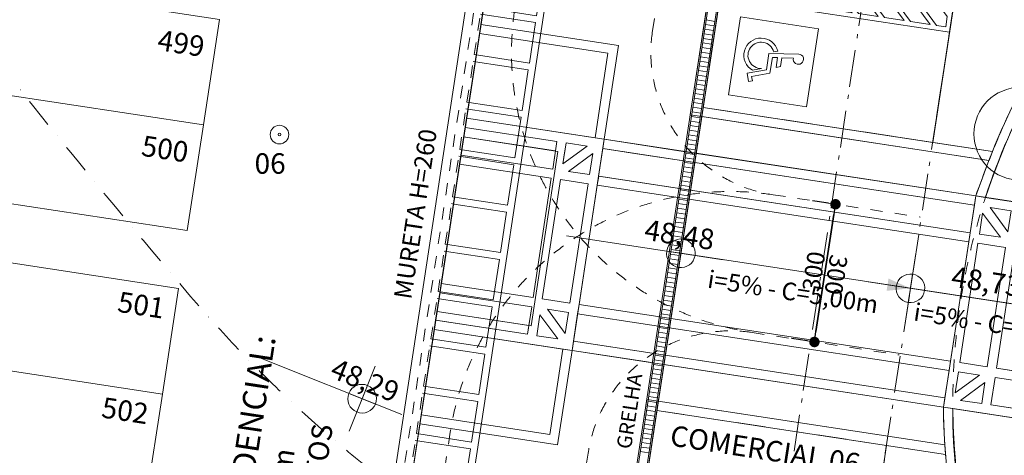
# Model space of a CAD drawing. Units: centimetres. Extents: x -9674 to 21826, y -10075 to 9936.
# Drawn here: x 11401 to 13520, y -2501 to -1563 of the extents above; entities that cross this region are included whole.
import ezdxf
from ezdxf.enums import TextEntityAlignment as Align

# ---------------------------------------------------------------- set-up
doc = ezdxf.new("R2010")
doc.units = ezdxf.units.CM
doc.header["$LTSCALE"] = 63.5
doc.header["$PDMODE"] = 1
doc.header["$PDSIZE"] = -2
for name, pattern in [('STYLE_01', [0.833282, 0.416565, -0.416718]), ('STYLE_02', [1.388855, 0.972137, -0.416718]), ('STYLE_06', [2.083282, 1.25, -0.416565, 0.138855, -0.277863]), ('STYLE_11', [2, 1, -0.5, 0.001, -0.499])]:
    doc.linetypes.add(name, pattern=pattern)
doc.layers.get('0').update_dxf_attribs({"lineweight": 0})
for name, color, linetype, lineweight in [('003', 251, 'Continuous', 0), ('01', 1, 'Continuous', 0), ('03', 3, 'Continuous', 0), ('Cota', 7, 'Continuous', 0), ('CURVAS', 251, 'STYLE_11', 0), ('Projecao', 7, 'STYLE_01', 0), ('Texto', 7, 'Continuous', 0), ('VAGAS', 7, 'Continuous', 0), ('VegTransplantarTerreno', 150, 'Continuous', 0), ('ÁreasPermeáveis', 8, 'Continuous', 0)]:
    doc.layers.add(name, color=color, linetype=linetype, lineweight=lineweight)
doc.styles.add('Arial', font='ARIAL.TTF')
doc.styles.add('Arial (bold)', font='ARIALBD.TTF')
doc.dimstyles.new('padrao', dxfattribs={"dimtxt": 37.89605, "dimasz": 22.518005, "dimexe": 50, "dimexo": 39.75, "dimgap": 0.02, "dimtad": 1, "dimzin": 11, "dimtxsty": 'Arial', "dimblk": 'DOT', "dimcen": 0, "dimdle": 0.12, "dimaunit": 1, "dimazin": 0, "dimtfac": 0.8, "dimtix": 1, "dimtmove": 0, "dimatfit": 0, "dimldrblk": 'DOT', "dimfxl": 0, "dimfrac": 2, "dimtolj": 1, "dimtzin": 11, "dimarcsym": 0})

# ---------------------------------------------------------------- blocks, each defined once
blk = doc.blocks.new('*D334')
at = {"layer": 'Cota', "lineweight": -2}
h = blk.add_hatch(color=0, dxfattribs=at)
edge = h.paths.add_edge_path()
edge.add_arc((14103.3, 2625.4), 11.3, 0, 360, ccw=False)
h = blk.add_hatch(color=0, dxfattribs=at)
edge = h.paths.add_edge_path()
edge.add_arc((14402.8, 2315.8), 11.3, 0, 360, ccw=False)
at = {"layer": 'Cota', "color": 0, "lineweight": -2}
for centre in [(14103.3, 2625.4), (14402.8, 2315.8)]:
    blk.add_circle(centre, 11.3, dxfattribs=at)
blk.add_arc((14456.5, 2667.3), 355.6, 186.7761, 261.3263, dxfattribs=at)
at = {"layer": 'Defpoints', "color": 0, "lineweight": 0}
for p in [(14456.5, 2667.3), (-7440.6, 65.5), (12960.3, -7140.6)]:
    blk.add_point(p, dxfattribs=at)
at = {"layer": 'Cota', "color": 0, "lineweight": 0, "insert": (14096, 2498.6), "char_height": 44.212, "attachment_point": 1, "rotation": 315.9346, "line_spacing_factor": 0.96736, "style": 'Arial'}
blk.add_mtext('74° 33\' 1" ', dxfattribs=at)
blk = doc.blocks.new('_DOT')
at = {"color": 0, "linetype": 'ByBlock', "lineweight": -2}
blk.add_line((-0.5, 0), (-1, 0), dxfattribs=at)
at = {"color": 0, "linetype": 'ByBlock', "lineweight": -2, "const_width": 0.5}
blk.add_lwpolyline([(-0.25, 0, 1), (0.25, 0, 1)], format="xyb", close=True, dxfattribs=at)
blk = doc.blocks.new('*D341')
at = {"layer": 'Cota', "lineweight": -2}
h = blk.add_hatch(color=0, dxfattribs=at)
edge = h.paths.add_edge_path()
edge.add_arc((14629.4, 2640.9), 11.3, 0, 360, ccw=False)
h = blk.add_hatch(color=0, dxfattribs=at)
edge = h.paths.add_edge_path()
edge.add_arc((13133.2, -7166.9), 11.3, 0, 360, ccw=False)
at = {"layer": 'Cota', "color": 0, "lineweight": -2}
for p, q in [((14629.4, 2640.9), (14634, 2670.6)), ((14555.3, 2652.2), (14678.9, 2633.4)), ((13133.2, -7166.9), (14629.4, 2640.9)), ((13059.1, -7155.6), (13182.7, -7174.5)), ((13128.7, -7196.6), (13133.2, -7166.9))]:
    blk.add_line(p, q, dxfattribs=at)
for centre in [(14629.4, 2640.9), (13133.2, -7166.9)]:
    blk.add_circle(centre, 11.3, dxfattribs=at)
at = {"layer": 'Defpoints', "color": 0, "lineweight": 0}
for p in [(14456.5, 2667.3), (12960.3, -7140.6), (13133.2, -7166.9)]:
    blk.add_point(p, dxfattribs=at)
at = {"layer": 'Cota', "color": 0, "lineweight": 0, "insert": (13789.4, -2436.8), "char_height": 44.21, "attachment_point": 1, "rotation": 81.3263, "line_spacing_factor": 0.96736, "style": 'Arial'}
blk.add_mtext('9921', dxfattribs=at)
blk = doc.blocks.new('*D371')
at = {"layer": 'Cota', "lineweight": -2}
h = blk.add_hatch(color=0, dxfattribs=at)
edge = h.paths.add_edge_path()
edge.add_arc((-7160, 98.9), 11.3, 0, 360, ccw=False)
h = blk.add_hatch(color=0, dxfattribs=at)
edge = h.paths.add_edge_path()
edge.add_arc((-7395.9, -213.5), 11.3, 0, 360, ccw=False)
at = {"layer": 'Cota', "color": 0, "lineweight": -2}
for centre in [(-7160, 98.9), (-7395.9, -213.5)]:
    blk.add_circle(centre, 11.3, dxfattribs=at)
blk.add_arc((-7440.6, 65.5), 282.6, 279.1018, 6.7761, dxfattribs=at)
at = {"layer": 'Defpoints', "color": 0, "lineweight": 0}
for p in [(14456.5, 2667.3), (-7440.6, 65.5), (-7124.2, -1909.3)]:
    blk.add_point(p, dxfattribs=at)
at = {"layer": 'Cota', "color": 0, "lineweight": 0, "insert": (-7336.4, -256.6), "char_height": 44.212, "attachment_point": 1, "rotation": 45.9382, "line_spacing_factor": 0.96736, "style": 'Arial'}
blk.add_mtext('87° 40\' 28" ', dxfattribs=at)
blk = doc.blocks.new('*D373')
at = {"layer": 'Cota', "lineweight": -2}
h = blk.add_hatch(color=0, dxfattribs=at)
edge = h.paths.add_edge_path()
edge.add_arc((12995.8, -6907.5), 11.3, 0, 360, ccw=False)
h = blk.add_hatch(color=0, dxfattribs=at)
edge = h.paths.add_edge_path()
edge.add_arc((12724.5, -7140.6), 11.3, 0, 360, ccw=False)
at = {"layer": 'Cota', "color": 0, "lineweight": -2}
for centre in [(12995.8, -6907.5), (12724.5, -7140.6)]:
    blk.add_circle(centre, 11.3, dxfattribs=at)
blk.add_arc((12960.3, -7140.6), 235.8, 81.3263, 180, dxfattribs=at)
at = {"layer": 'Defpoints', "color": 0, "lineweight": 0}
for p in [(14456.5, 2667.3), (-6804.4, -7140.6), (12960.3, -7140.6)]:
    blk.add_point(p, dxfattribs=at)
at = {"layer": 'Cota', "color": 0, "lineweight": 0, "insert": (12641.7, -7022), "char_height": 44.212, "attachment_point": 1, "rotation": 41.7022, "line_spacing_factor": 0.96736, "style": 'Arial'}
blk.add_mtext('98° 40\' 25" ', dxfattribs=at)
blk = doc.blocks.new('Grupo-319')
at = {"layer": 'VegTransplantarTerreno', "color": 2, "lineweight": 0}
for radius in [20, 3]:
    blk.add_circle((12456.3, -1780.5), radius, dxfattribs=at)
at = {"layer": 'VegTransplantarTerreno', "color": 2, "lineweight": 0, "insert": (12402.8, -1820.7), "char_height": 44.21, "attachment_point": 1, "line_spacing_factor": 0.96736, "style": 'Arial'}
blk.add_mtext('06', dxfattribs=at)
blk = doc.blocks.new('Grupo-326')
at = {"layer": 'VegTransplantarTerreno', "color": 2, "lineweight": 0}
for radius in [100, 3]:
    blk.add_circle((14051.3, -1778.9), radius, dxfattribs=at)
at = {"layer": 'VegTransplantarTerreno', "color": 2, "lineweight": 0, "insert": (14059.5, -1722.7), "char_height": 44.21, "attachment_point": 1, "line_spacing_factor": 0.96736, "style": 'Arial'}
blk.add_mtext('04', dxfattribs=at)
blk = doc.blocks.new('Grupo-327')
at = {"layer": '01', "color": 1}
for name in ['Grupo-326', 'Grupo-319']:
    blk.add_blockref(name, (0, 0), dxfattribs=at)
blk = doc.blocks.new('Grupo-255')
at = {"layer": '01', "color": 1, "lineweight": 0}
for p, q in [((12914.1, -2151.3), (12800.4, -2134)), ((12883, -2355.3), (12769.3, -2338)), ((12753.8, -2440), (12867.4, -2457.3))]:
    blk.add_line(p, q, dxfattribs=at)
at = {"layer": '01', "color": 1, "lineweight": 0, "flags": 128}
for points in [[(12738.2, -2542), (12866.7, -2561.6), (13040.1, -1424.7), (12911.6, -1405.1)], [(12909.4, -1419.9), (13023.1, -1437.3), (13009.8, -1524.5), (12896.1, -1507.1)], [(12893.8, -1522), (13007.5, -1539.3), (12994.2, -1626.5), (12880.5, -1609.1)], [(12878.2, -1624), (12991.9, -1641.3), (12978.6, -1728.5), (12864.9, -1711.1)], [(12862.7, -1726), (12976.4, -1743.3), (12963.1, -1830.5), (12849.4, -1813.1)], [(12847.1, -1828), (12960.8, -1845.3), (12947.5, -1932.5), (12833.8, -1915.1)], [(12831.6, -1930), (12945.3, -1947.3), (12932, -2034.5), (12818.3, -2017.1)], [(12816, -2032), (12929.7, -2049.3), (12916.4, -2136.5), (12802.7, -2119.1)], [(12787.1, -2221.1), (12900.8, -2238.5), (12914.1, -2151.3)], [(12784.9, -2236), (12898.6, -2253.3), (12885.3, -2340.5), (12771.6, -2323.1)], [(12756, -2425.1), (12869.7, -2442.5), (12883, -2355.3)], [(12867.4, -2457.3), (12854.2, -2544.5), (12740.5, -2527.1)]]:
    blk.add_lwpolyline(points, dxfattribs=at)
at = {"layer": 'Projecao', "color": 7, "lineweight": 0}
for p, q in [((12718.4, -2538.9), (12891.9, -1402.1)), ((12891.1, -1506.4), (12904.4, -1419.2)), ((12891.9, -1402.1), (12911.6, -1405.1)), ((12904.4, -1419.2), (12909.4, -1419.9)), ((12875.6, -1608.4), (12888.9, -1521.2)), ((12888.9, -1521.2), (12893.8, -1522)), ((12891.1, -1506.4), (12896.1, -1507.1)), ((12875.6, -1608.4), (12880.5, -1609.1)), ((12860, -1710.4), (12873.3, -1623.2)), ((12873.3, -1623.2), (12878.2, -1624)), ((12860, -1710.4), (12864.9, -1711.1)), ((12844.4, -1812.4), (12857.7, -1725.2)), ((12857.7, -1725.2), (12862.7, -1726)), ((12844.4, -1812.4), (12849.4, -1813.1)), ((12828.9, -1914.4), (12842.2, -1827.2)), ((12842.2, -1827.2), (12847.1, -1828)), ((12828.9, -1914.4), (12833.8, -1915.1)), ((12813.3, -2016.4), (12826.6, -1929.2)), ((12826.6, -1929.2), (12831.6, -1930)), ((12797.8, -2118.4), (12811.1, -2031.2)), ((12811.1, -2031.2), (12816, -2032)), ((12813.3, -2016.4), (12818.3, -2017.1)), ((12797.8, -2118.4), (12802.7, -2119.1)), ((12782.2, -2220.4), (12795.5, -2133.2)), ((12795.5, -2133.2), (12800.4, -2134)), ((12782.2, -2220.4), (12787.1, -2221.1)), ((12766.6, -2322.4), (12779.9, -2235.2)), ((12779.9, -2235.2), (12784.9, -2236)), ((12766.6, -2322.4), (12771.6, -2323.1)), ((12751.1, -2424.4), (12764.4, -2337.2)), ((12764.4, -2337.2), (12769.3, -2338)), ((12751.1, -2424.4), (12756, -2425.1)), ((12735.5, -2526.4), (12748.8, -2439.2)), ((12748.8, -2439.2), (12753.8, -2440)), ((12738.2, -2542), (12718.4, -2538.9)), ((12740.5, -2527.1), (12735.5, -2526.4))]:
    blk.add_line(p, q, dxfattribs=at)
blk = doc.blocks.new('Grupo-257')
at = {"layer": '03', "color": 3, "lineweight": 0}
for p, q in [((12686.7, -2625.1), (12887.3, -1310.4)), ((12724.3, -2630.9), (12924.8, -1316.1))]:
    blk.add_line(p, q, dxfattribs=at)
at = {"layer": '01', "color": 1}
blk.add_blockref('Grupo-255', (0, 0), dxfattribs=at)
blk = doc.blocks.new('Grupo-258')
at = {"layer": '01', "color": 1}
blk.add_blockref('Grupo-257', (0, 0), dxfattribs=at)
blk = doc.blocks.new('Grupo-259')
at = {"layer": '003', "color": 9, "lineweight": 0}
for p, q in [((13373.2, -1543.7), (13392, -1546.6)), ((13374.7, -1533.8), (13393.5, -1536.7)), ((13370.2, -1563.5), (13389, -1566.3)), ((13371.7, -1553.6), (13390.5, -1556.4)), ((13367.2, -1583.2), (13386, -1586.1)), ((13368.7, -1573.4), (13387.5, -1576.2)), ((13364.2, -1603), (13382.9, -1605.9)), ((13365.7, -1593.1), (13384.5, -1596)), ((13361.2, -1622.8), (13379.9, -1625.6)), ((13362.7, -1612.9), (13381.4, -1615.8)), ((13356.6, -1652.4), (13375.4, -1655.3)), ((13358.1, -1642.6), (13376.9, -1645.4)), ((13359.6, -1632.7), (13378.4, -1635.5)), ((13353.6, -1672.2), (13372.4, -1675.1)), ((13355.1, -1662.3), (13373.9, -1665.2)), ((13350.6, -1692), (13369.4, -1694.8)), ((13352.1, -1682.1), (13370.9, -1685)), ((13347.6, -1711.8), (13366.4, -1714.6)), ((13349.1, -1701.9), (13367.9, -1704.7)), ((13344.6, -1731.5), (13363.3, -1734.4)), ((13346.1, -1721.6), (13364.9, -1724.5)), ((13341.5, -1751.3), (13360.3, -1754.2)), ((13343.1, -1741.4), (13361.8, -1744.3)), ((13338.5, -1771.1), (13357.3, -1773.9)), ((13340, -1761.2), (13358.8, -1764)), ((13334, -1800.7), (13352.8, -1803.6)), ((13335.5, -1790.8), (13354.3, -1793.7)), ((13337, -1781), (13355.8, -1783.8)), ((13331, -1820.5), (13349.8, -1823.4)), ((13332.5, -1810.6), (13351.3, -1813.5)), ((13328, -1840.3), (13346.8, -1843.1)), ((13329.5, -1830.4), (13348.3, -1833.2)), ((13325, -1860), (13343.7, -1862.9)), ((13326.5, -1850.2), (13345.2, -1853)), ((13321.9, -1879.8), (13340.7, -1882.7)), ((13323.4, -1869.9), (13342.2, -1872.8)), ((13318.9, -1899.6), (13337.7, -1902.4)), ((13320.4, -1889.7), (13339.2, -1892.6)), ((13315.9, -1919.4), (13334.7, -1922.2)), ((13317.4, -1909.5), (13336.2, -1912.3)), ((13311.4, -1949), (13330.2, -1951.9)), ((13312.9, -1939.1), (13331.7, -1942)), ((13314.4, -1929.2), (13333.2, -1932.1)), ((13308.4, -1968.8), (13327.2, -1971.6)), ((13309.9, -1958.9), (13328.7, -1961.8)), ((13305.4, -1988.6), (13324.1, -1991.4)), ((13306.9, -1978.7), (13325.6, -1981.5)), ((13302.3, -2008.3), (13321.1, -2011.2)), ((13303.8, -1998.4), (13322.6, -2001.3)), ((13299.3, -2028.1), (13318.1, -2031)), ((13300.8, -2018.2), (13319.6, -2021.1)), ((13296.3, -2047.9), (13315.1, -2050.7)), ((13297.8, -2038), (13316.6, -2040.8)), ((13293.3, -2067.6), (13312.1, -2070.5)), ((13294.8, -2057.7), (13313.6, -2060.6)), ((13288.8, -2097.3), (13307.5, -2100.2)), ((13290.3, -2087.4), (13309.1, -2090.3)), ((13291.8, -2077.5), (13310.6, -2080.4)), ((13285.7, -2117.1), (13304.5, -2119.9)), ((13287.3, -2107.2), (13306, -2110)), ((13282.7, -2136.8), (13301.5, -2139.7)), ((13284.2, -2126.9), (13303, -2129.8)), ((13279.7, -2156.6), (13298.5, -2159.5)), ((13281.2, -2146.7), (13300, -2149.6)), ((13276.7, -2176.4), (13295.5, -2179.2)), ((13278.2, -2166.5), (13297, -2169.4)), ((13273.7, -2196.1), (13292.5, -2199)), ((13275.2, -2186.3), (13294, -2189.1)), ((13270.7, -2215.9), (13289.4, -2218.8)), ((13272.2, -2206), (13291, -2208.9)), ((13266.1, -2245.6), (13284.9, -2248.4)), ((13267.7, -2235.7), (13286.4, -2238.6)), ((13269.2, -2225.8), (13287.9, -2228.7)), ((13263.1, -2265.3), (13281.9, -2268.2)), ((13264.6, -2255.5), (13283.4, -2258.3)), ((13260.1, -2285.1), (13278.9, -2288)), ((13261.6, -2275.2), (13280.4, -2278.1)), ((13257.1, -2304.9), (13275.9, -2307.8)), ((13258.6, -2295), (13277.4, -2297.9)), ((13254.1, -2324.7), (13272.9, -2327.5)), ((13255.6, -2314.8), (13274.4, -2317.6)), ((13251.1, -2344.4), (13269.8, -2347.3)), ((13252.6, -2334.5), (13271.4, -2337.4)), ((13248, -2364.2), (13266.8, -2367.1)), ((13249.6, -2354.3), (13268.3, -2357.2)), ((13243.5, -2393.9), (13262.3, -2396.7)), ((13245, -2384), (13263.8, -2386.8)), ((13246.5, -2374.1), (13265.3, -2377)), ((13240.5, -2413.6), (13259.3, -2416.5)), ((13242, -2403.7), (13260.8, -2406.6)), ((13237.5, -2433.4), (13256.3, -2436.3)), ((13239, -2423.5), (13257.8, -2426.4)), ((13234.5, -2453.2), (13253.3, -2456)), ((13236, -2443.3), (13254.8, -2446.2)), ((13233, -2463.1), (13251.7, -2465.9))]:
    blk.add_line(p, q, dxfattribs=at)
blk = doc.blocks.new('Grupo-260')
at = {"layer": '003', "color": 9, "lineweight": 0}
for points in [[(14001.7, 2430), (12564.5, -6991), (12539.8, -6987.3), (13976.9, 2433.7)], [(13998.2, 2427.5), (12562, -6987.6), (12543.2, -6984.7), (13979.5, 2430.3)]]:
    blk.add_lwpolyline(points, close=True, dxfattribs=at)
at = {"layer": '003', "color": 9}
blk.add_blockref('Grupo-259', (0, 0), dxfattribs=at)
blk = doc.blocks.new('Vagas-Verde')
at = {"layer": 'VAGAS', "color": 1, "lineweight": 0}
blk.add_lwpolyline([(230, 115), (230, -115), (-230, -115), (-230, 115)], close=True, dxfattribs=at)
blk.add_lwpolyline([(230, 115), (230, -115), (-230, -115), (-230, 115)], close=True, dxfattribs=at)
blk = doc.blocks.new('Grupo-266')
at = {"layer": 'Texto', "color": 7, "lineweight": 0, "char_height": 44.21, "attachment_point": 1, "rotation": 351.3263, "line_spacing_factor": 0.96736, "style": 'Arial'}
for s, insert in [('499', (12198.5, -1554.6)), ('500', (12163.8, -1782)), ('501', (12112.5, -2118.1)), ('502', (12077.8, -2345.5))]:
    blk.add_mtext(s, dxfattribs=dict(at, insert=insert))
blk = doc.blocks.new('Grupo-267')
at = {"layer": '01', "color": 1}
blk.add_blockref('Grupo-266', (0, 0), dxfattribs=at)
at = {"layer": '01', "color": 1, "rotation": 351.3263434021954}
for p in [(12082.6, -1611.5), (12048, -1838.8), (11994.3, -2190.8), (11959.6, -2418.1)]:
    blk.add_blockref('Vagas-Verde', p, dxfattribs=at)
blk = doc.blocks.new('*D545')
at = {"layer": 'Cota', "color": 0, "lineweight": -2}
for p, q in [((13141.7, -1957.7), (13107.4, -1952.4)), ((13153.4, -1982.2), (13114.9, -2234.3)), ((13096.4, -2254.2), (13062.1, -2249))]:
    blk.add_line(p, q, dxfattribs=at)
at = {"layer": 'Defpoints', "color": 0, "lineweight": 0}
for p in [(13181, -1963.7), (13111.5, -2256.6), (13135.7, -2260.2)]:
    blk.add_point(p, dxfattribs=at)
at = {"layer": 'Cota', "color": 0, "lineweight": -2, "xscale": 22.51800537109375, "yscale": 22.51800537109375, "zscale": 22.51800537109375}
for p, rotation in [((13156.8, -1960), 81.3263433809319), ((13111.5, -2256.6), 261.3263433809319)]:
    blk.add_blockref('_DOT', p, dxfattribs=dict(at, rotation=rotation))
at = {"layer": 'Cota', "color": 0, "lineweight": 0, "insert": (13158.2, -2111.9), "char_height": 37.9, "attachment_point": 5, "rotation": 261.3263, "style": 'Arial'}
blk.add_mtext('\\A1;300', dxfattribs=at)
blk = doc.blocks.new('*D547')
at = {"layer": 'Cota', "color": 0, "lineweight": -2}
for p, q in [((13141.7, -1957.7), (13107.4, -1952.4)), ((13114.9, -2234.3), (13153.4, -1982.2)), ((13096.4, -2254.2), (13062.1, -2249))]:
    blk.add_line(p, q, dxfattribs=at)
at = {"layer": 'Defpoints', "color": 0, "lineweight": 0}
for p in [(13156.8, -1960), (13181, -1963.7), (13135.7, -2260.2)]:
    blk.add_point(p, dxfattribs=at)
at = {"layer": 'Cota', "color": 0, "lineweight": -2, "xscale": 22.51800537109375, "yscale": 22.51800537109375, "zscale": 22.51800537109375}
for p, rotation in [((13156.8, -1960), 81.32634340723465), ((13111.5, -2256.6), 261.3263434072346)]:
    blk.add_blockref('_DOT', p, dxfattribs=dict(at, rotation=rotation))
at = {"layer": 'Cota', "color": 0, "lineweight": 0, "insert": (13110.1, -2104.6), "char_height": 37.9, "attachment_point": 5, "rotation": 81.3263, "style": 'Arial'}
blk.add_mtext('\\A1;300', dxfattribs=at)
blk = doc.blocks.new('Grupo-184')
at = {"layer": 'VAGAS', "color": 1, "lineweight": 0}
blk.add_lwpolyline([(30, -25), (200, -25), (200, 145), (30, 145)], close=True, dxfattribs=at)
at = {"layer": 'VAGAS', "color": 1, "lineweight": 0, "flags": 128}
for points in [[(73.9, 45.6), (73.9, 45.6, 0.696791), (55, 54.2), (55, 54.2, 0.696791), (63.8, 35.4), (127.6, 43.7), (127.6, 79.8), (167.7, 93.1), (161.7, 110.4), (153.6, 107.7), (156.8, 98.3), (118.8, 85.6), (118.8, 51.4), (107.7, 49.9), (107.7, 71.4), (98.9, 68.1), (98.9, 48.8)], [(148.7, 13.6, 0.34165), (180.4, 46.2, 0.34165), (156.9, 85), (138.6, 78.2, -0.286565), (166.4, 67, -0.286565), (168.5, 37.1, -0.2864), (142.6, 22.1, -0.2864), (117.7, 38.8), (109.2, 36.2, 0.34165), (148.7, 13.6)]]:
    blk.add_lwpolyline(points, format="xyb", close=True, dxfattribs=at)
blk = doc.blocks.new('VagaDeficiente')
at = {"layer": 'VAGAS', "color": 1, "lineweight": 0, "flags": 128}
for points in [[(250, 180), (-250, 180), (-250, -60), (250, -60)], [(200, -25), (30, -25), (30, 145), (200, 145)]]:
    blk.add_lwpolyline(points, close=True, dxfattribs=at)
at = {"layer": 'VAGAS', "color": 1, "lineweight": 0}
for points in [[(-250, -60), (250, -60), (250, -180), (-250, -180)], [(-162.7, -170), (-120.3, -170), (-220.3, -70), (-240, -70), (-240, -92.7)], [(-163.7, -70), (-206.1, -70), (-106.1, -170), (-63.7, -170)], [(-107.1, -70), (-149.5, -70), (-49.5, -170), (-7.1, -170)], [(-50.5, -70), (-93, -70), (7, -170), (49.5, -170)], [(6, -70), (-36.4, -70), (63.6, -170), (106, -170)], [(62.6, -70), (20.2, -70), (120.2, -170), (162.6, -170)], [(119.2, -70), (76.7, -70), (176.7, -170), (219.2, -170)], [(240, -170), (240, -134.3), (175.7, -70), (133.3, -70), (233.3, -170)], [(189.9, -70), (240, -120.1), (240, -77.7), (240, -70), (232.3, -70)], [(-176.8, -170), (-240, -106.8), (-240, -149.2), (-219.2, -170)], [(-233.4, -170), (-240, -163.4), (-240, -170)]]:
    blk.add_lwpolyline(points, close=True, dxfattribs=at)
at = {"layer": '01', "color": 1}
blk.add_blockref('Grupo-184', (0, 0), dxfattribs=at)
blk = doc.blocks.new('VAGA COMERCIAL 240x500')
at = {"layer": 'VAGAS', "color": 1, "lineweight": 0}
blk.add_lwpolyline([(-250, 120), (-250, -120), (250, -120), (250, 120)], close=True, dxfattribs=at)
blk = doc.blocks.new('Grupo-23')
at = {"layer": '003', "color": 9, "linetype": 'Continuous', "lineweight": 0}
for p, q in [((12846.8, -1824.5), (12846.8, -1824.5)), ((13078.4, -2163.3), (13033.1, -2156.4)), ((13071.5, -2208.7), (13078.4, -2163.3)), ((13098.2, -2166.4), (13089.2, -2225.7))]:
    blk.add_line(p, q, dxfattribs=at)
at = {"layer": '003', "color": 9, "linetype": 'Continuous', "lineweight": 0, "flags": 128}
for points in [[(13086.1, -2245.4), (13155.5, -1790.7), (12858.9, -1745.5), (12789.5, -2200.2)], [(13101.2, -2146.6), (13098.2, -2166.4), (13086.1, -2245.4), (13066.3, -2242.4), (12789.5, -2200.2), (12792.5, -2180.4), (12990.3, -2210.6), (12993.2, -2191.5), (12999.3, -2151.3), (12801.6, -2121.1), (12804.6, -2101.3), (13002.3, -2131.5), (13041.5, -1874.5), (12843.8, -1844.3), (12846.8, -1824.5), (13044.6, -1854.7), (13050.5, -1815.8), (13053.6, -1795.4), (12855.9, -1765.2), (12858.9, -1745.5), (13155.5, -1790.7), (13155.5, -1790.7), (13143.4, -1869.8), (13140.4, -1889.6)], [(13073.4, -1798.4), (13070.1, -1820.1), (13066.5, -1843.7), (13118.7, -1805.3)], [(13130.6, -1821.4), (13078.3, -1859.9), (13123.6, -1866.8)], [(13061.3, -1877.5), (13022.1, -2134.5), (13081.4, -2143.6), (13120.6, -1886.5)], [(13071.5, -2208.7), (13078.4, -2163.3), (13033.1, -2156.4)], [(13017, -2168.3), (13010, -2213.6), (13055.4, -2220.5)]]:
    blk.add_lwpolyline(points, close=True, dxfattribs=at)
at = {"layer": '003', "color": 9, "linetype": 'Continuous', "lineweight": 0}
for points in [[(13053.6, -1795.4), (12855.9, -1765.2), (12845.9, -1830.5), (12846.8, -1824.5), (13044.6, -1854.7)], [(13066.5, -1843.7), (13118.7, -1805.3), (13073.4, -1798.4)], [(13123.6, -1866.8), (13130.6, -1821.4), (13078.3, -1859.9)], [(13002.3, -2131.5), (13041.5, -1874.5), (12843.8, -1844.3), (12804.6, -2101.3)], [(13120.6, -1886.5), (13061.3, -1877.5), (13022.1, -2134.5), (13081.4, -2143.6)], [(12990.3, -2210.6), (12999.3, -2151.3), (12801.6, -2121.1), (12792.6, -2180.4)], [(13010, -2213.6), (13055.4, -2220.5), (13017, -2168.3)]]:
    blk.add_lwpolyline(points, close=True, dxfattribs=at)
at = {"layer": '003', "color": 9, "linetype": 'Continuous', "lineweight": 0, "flags": 128}
for points in [[(12852.8, -1785.7), (13050.5, -1815.8), (13053.6, -1795.4), (12855.9, -1765.2), (12846.8, -1824.5)], [(12795.5, -2161.3), (12998.1, -2192.2), (13055.4, -1816.6), (12852.8, -1785.7)], [(12801.6, -2121.1), (12801.6, -2121.1), (12792.5, -2180.4)], [(12792.5, -2180.4), (12990.3, -2210.6), (12993.2, -2191.5), (12795.5, -2161.3)]]:
    blk.add_lwpolyline(points, dxfattribs=at)
blk = doc.blocks.new('Grupo-64')
at = {"layer": '003', "color": 9, "linetype": 'Continuous', "lineweight": 0}
for p, q in [((12889.7, -1543.5), (13186.3, -1588.7)), ((13163.5, -1605.5), (12886.7, -1563.2))]:
    blk.add_line(p, q, dxfattribs=at)
for points in [[(13983.6, -1836.1), (13365.2, -1741.8), (13345.5, -1738.8), (13340.6, -1738), (13377.4, -1496.5), (12907.8, -1424.8), (12889.7, -1543.5), (13186.3, -1588.7), (13155.5, -1790.7), (13325.3, -1816.6), (13955.2, -1912.7)], [(13186.3, -1588.7), (12889.7, -1543.5), (12886.7, -1563.2), (13163.5, -1605.5), (13135.7, -1787.7), (13155.5, -1790.7)], [(13163.5, -1605.4), (12886.7, -1563.2), (12858.9, -1745.5), (13135.7, -1787.7)], [(13066.3, -2242.4), (12789.5, -2200.2), (12761.5, -2383.7), (13038.3, -2426)], [(13038.3, -2426), (12761.5, -2383.7), (12758.5, -2403.5), (13055.1, -2448.7), (13086.1, -2245.4), (13066.3, -2242.4)]]:
    blk.add_lwpolyline(points, close=True, dxfattribs=at)
at = {"layer": '003', "color": 9, "linetype": 'Continuous', "lineweight": 0, "flags": 128}
for points in [[(13086.1, -2245.4), (13055.1, -2448.7), (12758.5, -2403.5), (12740.4, -2522), (13210, -2593.7), (13247.1, -2350.9), (13271.8, -2354.7), (13888.7, -2448.7), (13887.3, -2423.9), (13886, -2392.5), (13885.8, -2367.4), (13264, -2272.6)], [(13264.4, -2272.6), (13243.4, -2269.4), (13086.1, -2245.4)]]:
    blk.add_lwpolyline(points, dxfattribs=at)
blk = doc.blocks.new('Grupo-65')
at = {"layer": '003', "color": 9, "linetype": 'Continuous', "lineweight": 0}
for p, q in [((13955.2, -1912.7), (13885.8, -2367.4)), ((14409.9, -1982.1), (13955.2, -1912.7)), ((13969.8, -1949.5), (13962.9, -1994.8)), ((14008.2, -2001.7), (13969.8, -1949.5)), ((14031.3, -1944.5), (13985.9, -1937.6)), ((14024.4, -1989.9), (13985.9, -1937.6)), ((14031.3, -1944.5), (14024.4, -1989.9)), ((14051, -1947.5), (14042, -2006.9)), ((14308.1, -1986.7), (14051, -1947.5)), ((14299, -2046.1), (14308.1, -1986.7)), ((14320.9, -2035.1), (14327.8, -1989.8)), ((14373.2, -1996.7), (14327.8, -1989.8)), ((14340.6, -2436.8), (14409.9, -1982.1)), ((14008.2, -2001.7), (13962.9, -1994.8)), ((14299, -2046.1), (14042, -2006.9)), ((14320.9, -2035.1), (14373.2, -1996.7)), ((14332.8, -2051.2), (14385, -2012.8)), ((14378.1, -2058.1), (14385, -2012.8)), ((13959.9, -2014.6), (13920.7, -2271.6)), ((14019.2, -2023.6), (13959.9, -2014.6)), ((14019.2, -2023.6), (13980, -2280.6)), ((14039, -2026.6), (13999.8, -2283.6)), ((14296, -2065.8), (14039, -2026.6)), ((14378.1, -2058.1), (14332.8, -2051.2)), ((14256.8, -2322.9), (14296, -2065.8)), ((14276.6, -2325.9), (14315.8, -2068.8)), ((14375.1, -2077.9), (14315.8, -2068.8)), ((14335.9, -2334.9), (14375.1, -2077.9)), ((13920.7, -2271.6), (13980, -2280.6)), ((13999.8, -2283.6), (14335.9, -2334.9)), ((13917.7, -2291.4), (13910.8, -2336.7)), ((13910.8, -2336.7), (13963, -2298.3)), ((13917.7, -2291.4), (13963, -2298.3)), ((13996.8, -2303.4), (13987.7, -2362.7)), ((13996.8, -2303.4), (14253.8, -2342.6)), ((13922.6, -2352.8), (13974.9, -2314.4)), ((13974.9, -2314.4), (13967.9, -2359.7)), ((14244.7, -2401.9), (14253.8, -2342.6)), ((14287.5, -2347.8), (14332.9, -2354.7)), ((14287.5, -2347.8), (14325.9, -2400)), ((14287.5, -2347.8), (14325.9, -2400)), ((13885.8, -2367.4), (14340.6, -2436.8)), ((13922.6, -2352.8), (13967.9, -2359.7)), ((13987.7, -2362.7), (14244.7, -2401.9)), ((14264.5, -2405), (14271.4, -2359.6)), ((14271.4, -2359.6), (14309.8, -2411.9)), ((14325.9, -2400), (14332.9, -2354.7)), ((14264.5, -2405), (14309.8, -2411.9))]:
    blk.add_line(p, q, dxfattribs=at)
blk = doc.blocks.new('Grupo-66')
at = {"layer": '003', "color": 9, "linetype": 'Continuous', "lineweight": 0}
blk.add_line((204.7, -183), (195.7, -242.3), dxfattribs=at)
for points in [[(-192.7, 262.1), (-262.1, -192.7), (192.7, -262.1), (262.1, 192.7)], [(-96.8, 227.2), (-105.9, 167.9), (151.1, 128.7), (160.2, 188)], [(225.3, 178.1), (180, 185), (173, 139.6)], [(-148.1, -108.9), (108.9, -148.1), (148.1, 108.9), (-108.9, 148.1)], [(-230.2, -116.6), (-184.9, -123.5), (-237.1, -161.9)], [(105.9, -167.9), (-151.1, -128.7), (-160.2, -188), (96.8, -227.2)]]:
    blk.add_lwpolyline(points, close=True, dxfattribs=at)
at = {"layer": '003', "color": 9, "linetype": 'Continuous', "lineweight": 0, "flags": 128}
for points in [[(-192.7, 262.1), (-172.9, 259), (262.1, 192.7), (262.1, 192.7), (250, 113.6), (247, 93.8), (207.8, -163.2), (204.7, -183), (192.7, -262.1), (172.9, -259), (-262.1, -192.7), (-262.1, -192.7)], [(-116.6, 230.2), (-161.9, 237.1), (-123.5, 184.9)], [(-185, 180), (-139.6, 173), (-178.1, 225.3)], [(156.9, 166.3), (160.2, 188), (-96.8, 227.2), (-105.9, 167.9), (151.1, 128.7)], [(180, 185), (176.6, 163.3), (173, 139.6), (225.3, 178.1)], [(-167.9, -105.9), (-128.7, 151.1), (-188, 160.2), (-227.2, -96.8)], [(184.9, 123.5), (230.2, 116.6), (237.1, 161.9)], [(148.1, 108.9), (-108.9, 148.1), (-148.1, -108.9), (108.9, -148.1)], [(167.9, 105.9), (128.7, -151.1), (188, -160.2), (227.2, 96.8)], [(-237.1, -161.9), (-184.9, -123.5), (-230.2, -116.6)], [(-173, -139.6), (-225.3, -178.1), (-180, -185)], [(105.9, -167.9), (-151.1, -128.7), (-160.2, -188), (96.8, -227.2)], [(116.6, -230.2), (161.9, -237.1), (123.5, -184.9)], [(185, -180), (139.6, -173), (178.1, -225.3)]]:
    blk.add_lwpolyline(points, close=True, dxfattribs=at)
at = {"layer": '003', "color": 9, "linetype": 'Continuous', "lineweight": 0}
for points in [[(-123.5, 184.9), (-161.9, 237.1), (-116.6, 230.2), (-123.5, 184.9)], [(-139.6, 173), (-185, 180), (-178.1, 225.3), (-139.6, 173)], [(-188, 160.2), (-227.2, -96.8), (-167.9, -105.9), (-128.7, 151.1), (-188, 160.2)], [(230.2, 116.6), (237.1, 161.9), (184.9, 123.5), (230.2, 116.6)], [(-225.3, -178.1), (-173, -139.6), (-180, -185), (-225.3, -178.1)], [(161.9, -237.1), (116.6, -230.2), (123.5, -184.9), (161.9, -237.1)], [(178.1, -225.3), (185, -180), (139.6, -173), (178.1, -225.3), (139.6, -173)]]:
    blk.add_lwpolyline(points, dxfattribs=at)
at = {"layer": '003', "color": 9, "linetype": 'Continuous', "lineweight": 0, "flags": 128}
for points in [[(151.1, 128.7), (160.2, 188), (-96.8, 227.2), (-105.9, 167.9), (151.1, 128.7)], [(-227.2, -96.8), (-167.9, -105.9), (-128.7, 151.1), (-188, 160.2), (-227.2, -96.8)], [(128.7, -151.1), (188, -160.2), (227.2, 96.8), (167.9, 105.9), (128.7, -151.1)], [(96.8, -227.2), (105.9, -167.9), (-151.1, -128.7), (-160.2, -188), (96.8, -227.2)]]:
    blk.add_lwpolyline(points, dxfattribs=at)
blk = doc.blocks.new('Piso_2')
at = {"layer": '01', "color": 1}
blk.add_blockref('Grupo-66', (0, 0), dxfattribs=at)
blk = doc.blocks.new('Grupo-67')
at = {"layer": '003', "color": 9, "linetype": 'Continuous', "lineweight": 0}
blk.add_line((14409.9, -1982.1), (13976.3, -1915.9), dxfattribs=at)
at = {"layer": '003', "color": 9, "linetype": 'Continuous', "lineweight": 0, "flags": 128}
for points in [[(14786.9, -1040.7), (14790.5, -1017.7, 0.023447), (14667.5, -1074, 0.04401), (14453.4, -1209.6), (14427.9, -1229.5, 0.031596), (14315.9, -1329.1, 0.035254), (14162.3, -1507.6, 0.057468), (14012.8, -1765.7), (14012.8, -1765.7, 0.018331), (13955.2, -1912.7), (13955.2, -1912.7), (13976.3, -1915.9, -0.219764)], [(14476.5, -2390, -0.003239), (14476, -2379.5, -0.093442), (14520.3, -2084.9), (14236, -1445.5, 0.095197), (13975.9, -1915.8), (14409.9, -1982.1), (14340.6, -2436.8), (13905.8, -2370.5, 0.097584), (14017.3, -2909.7)], [(14415.9, -3474.8), (14419.3, -3452.7, -0.025002), (14319.9, -3361.3), (14319.9, -3361.3, -0.048272), (14138.7, -3137.9), (14138.7, -3137.9, -0.026813), (14068.2, -3017.8, -0.033082), (13987.5, -2833), (13987.5, -2833, -0.032192), (13940.5, -2669.8), (13940.5, -2669.8), (13937.6, -2656.7, -0.059538), (13905.8, -2370.5), (13885.8, -2367.4, 0.049989), (13916.4, -2653.3), (13916.4, -2653.3, 0.12054), (14212.7, -3272.4), (14212.7, -3272.4, 0.052894), (14356.5, -3424.1)]]:
    blk.add_lwpolyline(points, format="xyb", close=True, dxfattribs=at)
at = {"layer": '003', "color": 9, "linetype": 'Continuous', "lineweight": 0}
blk.add_lwpolyline([(14039, -2026.6), (14296, -2065.8), (14256.8, -2322.9), (13999.7, -2283.6)], close=True, dxfattribs=at)
at = {"layer": '003', "color": 9}
blk.add_blockref('Grupo-65', (0, 0), dxfattribs=at)
at = {"layer": '01', "color": 1}
blk.add_blockref('Piso_2', (14147.9, -2174.7), dxfattribs=at)

msp = doc.modelspace()

# ---------------------------------------------------------------- linework, layer by layer
at = {"layer": '003', "color": 9, "linetype": 'Continuous', "lineweight": 0}
for p, q in [((12856.893, -1850.318), (12659.19, -1820.173)), ((12659.19, -1820.173), (12837.133, -1847.304)), ((13455.842, -1961.92), (12656.139, -1839.924)), ((13458.858, -1942.149), (12856.906, -1850.308)), ((13446.845, -2021.241), (12647.141, -1899.246)), ((13443.828, -2041.013), (12644.125, -1919.017)), ((13404.619, -2298.039), (12604.865, -2176.036)), ((13401.603, -2317.81), (12601.849, -2195.807)), ((12592.826, -2255.125), (13392.529, -2377.12)), ((12767.751, -2302.041), (13389.513, -2396.892))]:
    msp.add_line(p, q, dxfattribs=at)
for points in [[(12871.979, -1751.483), (12868.953, -1771.273), (12868.961, -1771.274), (13008, -1792.474), (13487.336, -1865.561), (13494.954, -1846.472)], [(13455.842, -1961.92), (13458.858, -1942.149), (12995.946, -1871.531), (12818.291, -1844.443), (12818.293, -1844.43), (12659.155, -1820.153), (12656.139, -1839.924), (12720, -1849.666), (12720, -1849.679), (12853.889, -1870.099), (12853.89, -1870.091)], [(12656.139, -1839.924), (12647.091, -1899.238), (13446.794, -2021.234), (13455.842, -1961.92)], [(12647.141, -1899.246), (12644.125, -1919.017), (13443.828, -2041.013), (13446.845, -2021.241)], [(12644.125, -1919.017), (12604.915, -2176.044), (13404.619, -2298.039), (13443.828, -2041.013)], [(12604.915, -2176.044), (12601.899, -2195.815), (13401.603, -2317.81), (13404.619, -2298.039)], [(13392.554, -2377.124), (13401.603, -2317.81), (12601.899, -2195.815), (12592.851, -2255.129)], [(12589.809, -2274.896), (12767.751, -2302.041), (12787.522, -2305.057), (12844.066, -2313.683), (13389.513, -2396.892), (13392.529, -2377.12), (12790.539, -2285.286), (12640, -2262.321), (12592.826, -2255.125)], [(12832, -2392.776), (12775.527, -2384.165), (12772.503, -2403.955), (13393.822, -2498.691), (13392.381, -2478.221)]]:
    msp.add_lwpolyline(points, close=True, dxfattribs=at)
at = {"layer": '01', "color": 1, "lineweight": 0}
for p, q in [((12769.431, -2423.706), (12874.995, -1731.712)), ((12824.046, -2065.605), (13318.334, -2141.009)), ((13318.334, -2141.009), (13713.759, -2201.331))]:
    msp.add_line(p, q, dxfattribs=at)
msp.add_solid([(13318.334, -2141.009), (13266.857, -2146.419), (13271.048, -2119.956)], dxfattribs=at)
at = {"layer": 'CURVAS', "color": 9, "lineweight": 0, "flags": 128}
msp.add_lwpolyline([(11328.872, -7571.053, -0.06716768), (11271.467, -7149.444, -0.09967667), (11328.034, -6866.774, -0.00404256), (11452.324, -6576.279, -0.0185741), (11482.216, -6514.322), (11482.216, -6514.322, -0.00056843), (11626.038, -6243.248), (11626.038, -6243.248), (11626.038, -6243.248, -0.00293975), (11654.215, -6191.029), (11654.215, -6191.029, -0.00040711), (11765.192, -5988.614), (11765.192, -5988.614, 0.00015714), (12052.99, -5464.309), (12052.99, -5464.309), (12052.99, -5464.309, 0.00080036), (12252.3, -5099.556), (12252.3, -5099.556), (12252.3, -5099.556, 0.00228974), (12321.178, -4971.632), (12321.178, -4971.632, 0.08721088), (12355.12, -4867.593), (12355.12, -4867.593, 0.00858626), (12491.789, -3772.855), (12491.789, -3772.855), (12491.789, -3772.855, 0.00598083), (12546.116, -3203.104), (12546.116, -3203.104), (12546.116, -3203.104, 0.02957106), (12548.894, -3087.284), (12548.894, -3087.284), (12548.894, -3087.284, 0.08136269), (12529.636, -2991.053), (12529.636, -2991.053, 0.04820975), (12456.978, -2843), (12456.978, -2843, 0.09377112), (12213.851, -2576.5), (12213.851, -2576.5), (12213.851, -2576.5, -0.05507582), (11768.804, -2158.328), (11768.804, -2158.328), (11768.804, -2158.328, -0.01483776), (11139.045, -1374.455), (11139.045, -1374.455), (11139.045, -1374.455, -0.02763117), (10837.626, -926.11), (10837.626, -926.11), (10837.626, -926.11, -0.02021064), (10647.427, -574.805), (10647.427, -574.805), (10647.427, -574.805, -0.02792514), (10534.802, -308.399), (10534.802, -308.399, -0.03029583), (10440.856, 13.98, -0.01671689), (10326.264, 611.246, -0.02104247), (10271.799, 1086.729), (10271.799, 1086.729, -0.04488049), (10275.784, 1311.437), (10275.784, 1311.437), (10275.784, 1311.437, -0.05534342), (10315.391, 1490.227), (10315.391, 1490.227, -0.02391328), (10470.786, 1883.392, -0.07095615), (10607.597, 2098.78, 0.09543096), (10701.798, 2264.35), (10701.798, 2264.35, 0.12904544), (10706.688, 2333.763), (10706.688, 2333.763, 0.05871017), (10683.371, 2472.327)], format="xyb", dxfattribs=at)
at = {"layer": 'Projecao', "color": 7, "linetype": 'STYLE_06', "lineweight": 0}
msp.add_line((14193.821, 3597.969), (12490.136, -7570), dxfattribs=at)
at = {"layer": 'Projecao', "color": 7, "lineweight": 0}
for p, q in [((12763.103, -1586.34), (12811.361, -1270)), ((13022.808, -1939.545), (13339.148, -1987.803)), ((13022.808, -1939.545), (13339.148, -1987.803)), ((12977.566, -2236.114), (13293.906, -2284.372)), ((12977.566, -2236.114), (13293.906, -2284.372)), ((12327.792, -2450.577), (12279.534, -2766.917)), ((12624.361, -2495.819), (12576.103, -2812.159))]:
    msp.add_line(p, q, dxfattribs=at)
at = {"layer": 'Projecao', "color": 7, "linetype": 'STYLE_06', "lineweight": 0}
msp.add_lwpolyline([(13743.453, 1938.773), (13750.388, 1984.232), (-6755.089, -452.221), (-6442.612, -2402.695), (-7084.428, -2505.517), (-6477.726, -6292.538), (-6458.499, -6393.129), (-6425.967, -6516.666), (-6387.106, -6545.564), (12449.159, -6545.564), (13743.453, 1938.773)], dxfattribs=at)
at = {"layer": 'Projecao', "color": 3, "linetype": 'STYLE_02', "lineweight": 0}
for points in [[(13366.257, -1826.865), (12871.975, -1751.462), (13089.136, -327.931), (13583.418, -403.334)], [(12519.089, -4064.7), (13013.37, -4140.103), (13266.725, -2479.317), (12772.443, -2403.914)]]:
    msp.add_lwpolyline(points, close=True, dxfattribs=at)
at = {"layer": 'Projecao', "color": 7, "lineweight": 0}
for centre, radius, start, end in [((14833.65, -2386.828), 1424.171, 112.412481, 230.259386), ((13069.558, -1633.09), 610, 171.326343, 261.326343), ((13069.558, -1633.09), 310, 171.326343, 261.326343), ((12930.816, -2542.568), 610, 81.326343, 171.326343), ((12930.816, -2542.568), 310, 81.326343, 171.326343)]:
    msp.add_arc(centre, radius, start, end, dxfattribs=at)
at = {"layer": 'Texto', "color": 7, "lineweight": 0}
for p, q in [((12835.448, -1990.87), (12812.645, -2140.339)), ((12915.127, -2079.499), (12578.043, -2028.076)), ((13329.735, -2066.274), (13306.933, -2215.744)), ((13227.254, -2127.114), (13564.338, -2178.537)), ((12223.527, -2412.888), (11907.001, -2286.074)), ((12166.117, -2308.446), (12109.886, -2448.799))]:
    msp.add_line(p, q, dxfattribs=at)
for points in [[(12793.53, -2060.949, -0.41421356), (12828.702, -2035.088), (12824.046, -2065.605), (12793.53, -2060.949)], [(12828.702, -2035.088, -0.41421356), (12854.563, -2070.26), (12824.046, -2065.605), (12828.702, -2035.088)], [(12819.391, -2096.121, -0.41421356), (12793.53, -2060.949), (12824.046, -2065.605)], [(12854.563, -2070.26, -0.41421356), (12819.391, -2096.121), (12824.046, -2065.605), (12854.563, -2070.26)], [(12109.346, -2367.142, -0.41421356), (12149.482, -2349.967), (12138.001, -2378.623), (12109.346, -2367.142)], [(12149.482, -2349.967, -0.41421356), (12166.657, -2390.103), (12138.001, -2378.623), (12149.482, -2349.967)], [(12126.521, -2407.278, -0.41421356), (12109.346, -2367.142), (12138.001, -2378.623)], [(12166.657, -2390.103, -0.41421356), (12126.521, -2407.278), (12138.001, -2378.623), (12166.657, -2390.103)]]:
    msp.add_lwpolyline(points, format="xyb", close=True, dxfattribs=at)
at = {"layer": 'Texto', "color": 7, "lineweight": 0, "flags": 128}
for points in [[(13322.989, -2110.492, 0.41421356), (13287.818, -2136.353), (13318.334, -2141.009), (13322.989, -2110.492)], [(13348.851, -2145.664, 0.41421356), (13322.989, -2110.492), (13318.334, -2141.009), (13348.851, -2145.664)], [(13287.818, -2136.353, 0.41421356), (13313.679, -2171.525), (13318.334, -2141.009), (13287.818, -2136.353)], [(13313.679, -2171.525, 0.41421356), (13348.851, -2145.664), (13318.334, -2141.009)]]:
    msp.add_lwpolyline(points, format="xyb", close=True, dxfattribs=at)
at = {"layer": 'ÁreasPermeáveis', "color": 9, "lineweight": 0, "flags": 128}
for points in [[(13365.14, 2421.895), (13505.362, 2400.504), (13999.643, 2325.101), (13366.26, -1826.847), (13494.679, -1846.433, -0.04554244), (13614.376, -1613.088, -0.0632717), (13846.232, -1332.941), (13846.233, -1332.941), (14229.584, 1180), (14229.585, 1180), (14454.129, 2651.93), (14454.129, 2651.93), (14454.129, 2651.93), (14042.031, 2602.965), (14042.031, 2602.965), (12994.46, 2478.443), (13011.08, 2475.907), (13365, 2421.916)], [(12720.488, -6060), (12720.485, -6060), (12593.452, -6892.738), (12562.459, -7095.906), (11573.896, -6945.1), (11627.981, -6590.564), (11511.553, -6590.564), (11511.553, -7125.564), (12557.934, -7125.564), (12962.562, -7125.564), (12962.563, -7125.564), (13125.116, -6060), (13125.115, -6060), (13576.919, -3098.346, -0.02757087), (13506.26, -2955.744, -0.08202528), (13393.819, -2498.705), (13266.725, -2479.317)]]:
    msp.add_lwpolyline(points, format="xyb", close=True, dxfattribs=at)

# ---------------------------------------------------------------- block references
at = {"layer": '003', "color": 9, "lineweight": 0}
msp.add_blockref('Grupo-267', (-496.295, -29.471), dxfattribs=at)
at = {"layer": '01', "color": 1, "lineweight": 0}
for name in ['Grupo-260', 'Grupo-258', 'Grupo-64', 'Grupo-67', 'Grupo-23']:
    msp.add_blockref(name, (-496.295, -29.471), dxfattribs=at)
at = {"layer": '01', "color": 1, "lineweight": 0, "xscale": -1, "rotation": 351.3263434178659}
msp.add_blockref('VAGA COMERCIAL 240x500', (13001.487, -2560.243), dxfattribs=at)
at = {"layer": 'VAGAS', "color": 1, "lineweight": 0, "rotation": 171.3263434187971}
msp.add_blockref('VagaDeficiente', (13146.261, -1611.222), dxfattribs=at)
at = {"layer": 'VegTransplantarTerreno', "color": 2, "lineweight": 0}
msp.add_blockref('Grupo-327', (-496.295, -29.471), dxfattribs=at)

# ---------------------------------------------------------------- texts
at = {"layer": 'Texto', "color": 7, "linetype": 'Continuous', "lineweight": 0, "style": 'Arial'}
for s, rotation, p in [('48,48', 351.3261, (12750.164, -1992.452)), ('48,73', 351.326343, (13410.667, -2093.212)), ('48,29', 338.166887, (12082.713, -2290.571))]:
    msp.add_text(s, height=44.2121, rotation=rotation, dxfattribs=at).set_placement(p, align=Align.TOP_LEFT)
at = {"layer": 'Texto', "color": 7, "lineweight": 0}
for s, insert, char_height, attachment_point, rotation, line_spacing_factor, style in [('MURETA H=260', (12257.475, -1981.629), 37.89605, 5, 81.326343, 0.96736, 'Arial'), ('i=5% - C=5,00m ', (13064.739, -2153.408), 37.89605, 5, 351.326343, 0.96736, 'Arial'), ('i=5% - C=4,00m ', (13508.507, -2223.845), 37.89605, 5, 351.326343, 0.96736, 'Arial'), ('ESTACIONAMENTO RESIDENCIAL:{\\fArial|b0|i0|c0|p0;\\H0.875x;\\l\\P35 BOXES 2,30x4,60m\\PSIMPLES E DESCOBERTOS\\P }', (11935.043, -2786.631), 50.52807, 5, 81.326389, 0.992596, 'Arial (bold)'), ('GRELHA', (12717.468, -2406), 31.58, 5, 81.326343, 0.96736, 'Arial'), ('COMERCIAL 06', (12805.381, -2435.382), 44.21206, 1, 351.326343, 0.96736, 'Arial')]:
    msp.add_mtext(s, dxfattribs=dict(at, insert=insert, char_height=char_height, attachment_point=attachment_point, rotation=rotation, line_spacing_factor=line_spacing_factor, style=style))

# ---------------------------------------------------------------- dimensions: what is measured, and where the dimension line sits
at = {"layer": 'Cota', "color": 7, "lineweight": 0}
dim = msp.add_linear_dim(base=(13133.226, -7166.948), p1=(14456.476, 2667.315), p2=(12960.275, -7140.564), angle=261.326343, dimstyle='padrao', override={"dimtxt": 44.212059, "dimgap": 5, "dimdec": 0, "dimpost": '<>', "dimtxsty": 'Arial', "dimtmove": 2}, dxfattribs=at)
dim.commit()
dim.dimension.update_dxf_attribs({"geometry": '*D341', "text_midpoint": (13858.812, -2377.446), "dimtype": 161})
for base, center, p1, p2, picture, middle in [((14200.885, 2420.051), (14456.476, 2667.315), (12960.275, -7140.564), (-7440.619, 65.509), '*D334', (14205.672, 2408.192)), ((-7215.108, -104.802), (-7440.619, 65.509), (14456.476, 2667.315), (-7124.242, -1909.308), '*D371', (-7233.954, -134.495)), ((12806.631, -6961.705), (12960.275, -7140.564), (-6804.41, -7140.564), (14456.476, 2667.315), '*D373', (12800.087, -6960.787))]:
    dim = msp.add_angular_dim_3p(base=base, center=center, p1=p1, p2=p2, dimstyle='padrao', override={"dimtxt": 44.212059, "dimgap": 5, "dimpost": '<> ', "dimtxsty": 'Arial', "dimblk": 'DOT', "dimadec": 3, "dimtmove": 2}, dxfattribs=at)
    dim.commit()
    dim.dimension.update_dxf_attribs({"geometry": picture, "text_midpoint": middle, "dimtype": 165})
for base, p1, p2, angle, picture, middle in [((13111.544, -2256.552), (13180.978, -1963.674), (13135.736, -2260.243), 261.326343, '*D545', (13158.248, -2111.942)), ((13156.786, -1959.983), (13135.736, -2260.243), (13180.978, -1963.674), 81.326343, '*D547', (13110.082, -2104.594))]:
    dim = msp.add_linear_dim(base=base, p1=p1, p2=p2, angle=angle, dimstyle='padrao', override={"dimgap": 5, "dimpost": '<>', "dimtxsty": 'Arial', "dimtmove": 2}, dxfattribs=at)
    dim.commit()
    dim.dimension.update_dxf_attribs({"geometry": picture, "text_midpoint": middle})

doc.saveas('drawing.dxf')
